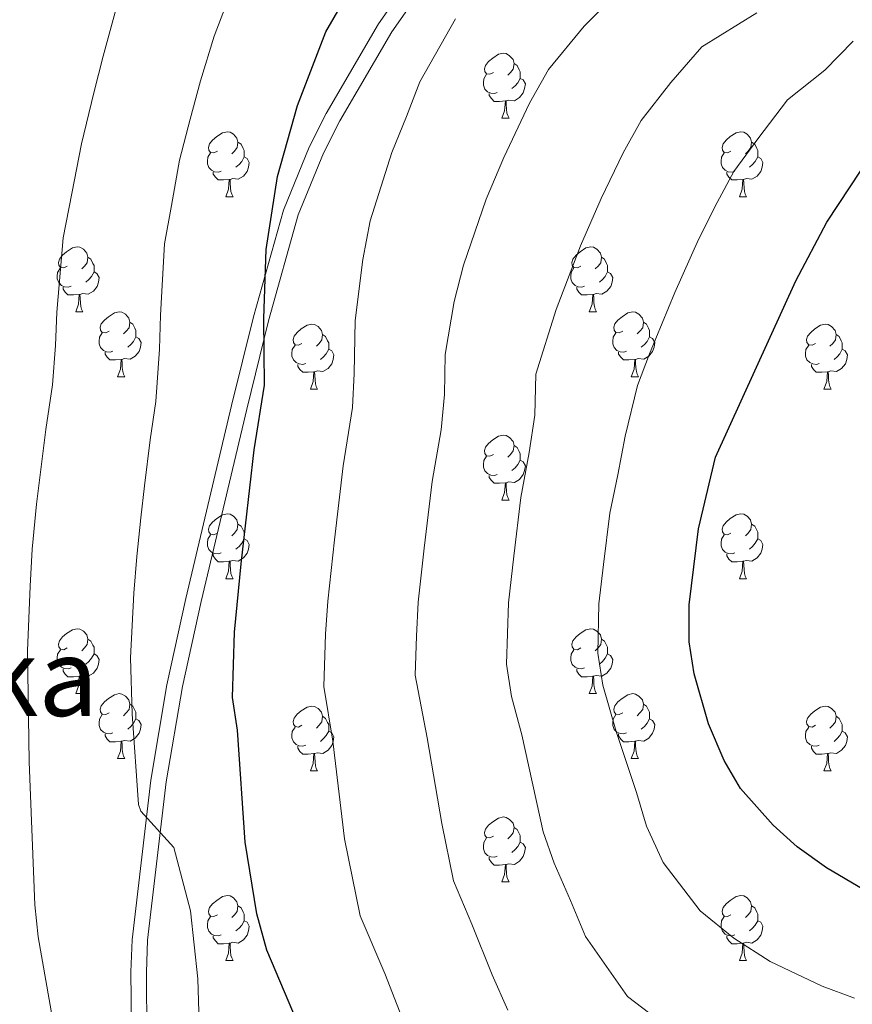
# Model space of a CAD drawing. Units: metres. Extents: x 595700 to 600197, y 4772664 to 4775698.
# Drawn here: x 598163 to 598291, y 4773527 to 4773679 of the extents above; entities that cross this region are included whole.
import ezdxf
from ezdxf.enums import TextEntityAlignment as Align

# ---------------------------------------------------------------- set-up
doc = ezdxf.new("R2010")
doc.units = ezdxf.units.M
doc.header["$MEASUREMENT"] = 0
doc.linetypes.add('DGN Style 3', pattern=[1147.6976, 819.784, -327.9136])
for name, color, linetype, lineweight in [('Nivel 21', 7, 'Continuous', 0), ('Nivel 36', 7, 'Continuous', 0), ('Nivel 4', 7, 'Continuous', 0), ('Nivel 45', 7, 'Continuous', 0), ('Nivel 5', 7, 'Continuous', 0), ('Nivel 61', 7, 'Continuous', 0), ('Nivel 63', 7, 'Continuous', 0)]:
    doc.layers.add(name, color=color, linetype=linetype, lineweight=lineweight)
doc.styles.add('Style-Times New Roman', font='txt')

msp = doc.modelspace()

# ---------------------------------------------------------------- linework, layer by layer
at = {"layer": 'Nivel 21', "color": 250, "linetype": 'DGN Style 3', "lineweight": 0}
msp.add_polyline3d([(598179.78, 4773521.68, 793), (598179.69, 4773531.6, 793), (598179.87, 4773536.58, 793.35), (598182.76, 4773561.21, 794.94), (598185.27, 4773575.96, 795.88), (598188.18, 4773589.29, 796.74), (598195.25, 4773619.09, 798.93), (598198.64, 4773632.79, 800.75), (598203.25, 4773649.29, 800.87), (598207.23, 4773659.01, 800.98), (598209.86, 4773664.2, 800.98), (598217.92, 4773678.07, 801.2), (598223.84, 4773686.56, 801.2)], dxfattribs=at)
at = {"layer": 'Nivel 21', "color": 250, "linetype": 'Continuous', "lineweight": 0}
msp.add_polyline3d([(598182.18, 4773521.75, 793), (598182.09, 4773531.53, 793), (598182.27, 4773536.52, 793.36), (598185.15, 4773560.95, 794.95), (598187.67, 4773575.7, 795.89), (598190.54, 4773588.83, 796.75), (598197.59, 4773618.52, 798.93), (598200.96, 4773632.2, 800.75), (598205.55, 4773648.58, 800.87), (598209.45, 4773658.09, 800.98), (598211.99, 4773663.09, 800.98), (598219.98, 4773676.83, 801.2), (598225.81, 4773685.16, 801.2)], dxfattribs=at)
at = {"layer": 'Nivel 36', "color": 92, "linetype": 'Continuous', "lineweight": 0}
for p, q in [((598237, 4773663.49), (598238.12, 4773663.49)), ((598194.36, 4773651.35), (598195.48, 4773651.35)), ((598273.69, 4773651.35), (598274.81, 4773651.35)), ((598171.17, 4773633.58), (598172.29, 4773633.58)), ((598250.5, 4773633.58), (598251.62, 4773633.58)), ((598177.64, 4773623.54), (598178.77, 4773623.54)), ((598256.97, 4773623.54), (598258.1, 4773623.54)), ((598207.42, 4773621.64), (598208.54, 4773621.64)), ((598286.75, 4773621.64), (598287.87, 4773621.64)), ((598236.99, 4773604.49), (598238.12, 4773604.49)), ((598194.36, 4773592.35), (598195.48, 4773592.35)), ((598273.69, 4773592.35), (598274.81, 4773592.35)), ((598171.17, 4773574.59), (598172.29, 4773574.59)), ((598250.5, 4773574.59), (598251.62, 4773574.59)), ((598177.64, 4773564.55), (598178.77, 4773564.55)), ((598256.97, 4773564.55), (598258.1, 4773564.55)), ((598207.42, 4773562.65), (598208.54, 4773562.65)), ((598286.75, 4773562.65), (598287.87, 4773562.65)), ((598236.99, 4773545.5), (598238.12, 4773545.5)), ((598194.36, 4773533.36), (598195.48, 4773533.36)), ((598273.69, 4773533.36), (598274.81, 4773533.36))]:
    msp.add_line(p, q, dxfattribs=at)
at = {"layer": 'Nivel 36', "color": 92, "linetype": 'Continuous', "lineweight": 0, "flags": 128}
for points in [[(598235.7, 4773670.55), (598235.16, 4773670.28), (598234.64, 4773670.34), (598234.37, 4773670.71), (598234.32, 4773671.13), (598234.48, 4773671.65), (598234.96, 4773672.25), (598235.59, 4773672.78), (598236.49, 4773673.36), (598237.24, 4773673.52), (598237.66, 4773673.47), (598238.19, 4773673.15), (598238.72, 4773672.57), (598238.88, 4773671.93), (598238.77, 4773671.08), (598238.34, 4773670.55), (598237.92, 4773670.12)], [(598238.88, 4773671.93), (598239.36, 4773671.61), (598239.67, 4773670.97), (598239.83, 4773670.65), (598239.83, 4773670.07), (598239.83, 4773669.65), (598239.46, 4773668.96), (598239.04, 4773668.48), (598238.56, 4773668.06)], [(598236.28, 4773667.47), (598235.86, 4773667.31), (598235.27, 4773667.37), (598234.8, 4773667.58), (598234.37, 4773668), (598234.16, 4773668.59), (598234.16, 4773669.01), (598234.21, 4773669.59), (598234.64, 4773670.28)], [(598239.83, 4773669.65), (598240.28, 4773669.4), (598240.63, 4773668.78), (598240.52, 4773668.06), (598240.31, 4773667.42), (598239.72, 4773666.68), (598238.93, 4773666.2), (598238.08, 4773666.3), (598237.65, 4773666.17)], [(598237.54, 4773666.17), (598236.65, 4773666.09), (598235.8, 4773666.09), (598235.38, 4773666.52), (598235.06, 4773666.99), (598235.06, 4773667.31)], [(598237, 4773663.49), (598237.43, 4773664.65), (598237.54, 4773666.17), (598237.65, 4773666.17), (598237.68, 4773665.59), (598237.72, 4773664.9), (598237.79, 4773664.29), (598237.9, 4773663.89), (598238.12, 4773663.49)], [(598193.06, 4773658.41), (598192.53, 4773658.14), (598192, 4773658.2), (598191.73, 4773658.57), (598191.68, 4773658.99), (598191.84, 4773659.51), (598192.32, 4773660.11), (598192.95, 4773660.64), (598193.85, 4773661.22), (598194.6, 4773661.38), (598195.02, 4773661.33), (598195.55, 4773661.01), (598196.08, 4773660.43), (598196.24, 4773659.79), (598196.13, 4773658.94), (598195.71, 4773658.41), (598195.29, 4773657.98)], [(598272.39, 4773658.41), (598271.86, 4773658.14), (598271.33, 4773658.2), (598271.06, 4773658.57), (598271.01, 4773658.99), (598271.17, 4773659.51), (598271.65, 4773660.11), (598272.28, 4773660.64), (598273.18, 4773661.22), (598273.93, 4773661.38), (598274.35, 4773661.33), (598274.88, 4773661.01), (598275.41, 4773660.43), (598275.57, 4773659.79), (598275.46, 4773658.94), (598275.04, 4773658.41), (598274.62, 4773657.98)], [(598196.24, 4773659.79), (598196.72, 4773659.47), (598197.03, 4773658.83), (598197.19, 4773658.51), (598197.19, 4773657.93), (598197.19, 4773657.51), (598196.82, 4773656.82), (598196.4, 4773656.34), (598195.92, 4773655.92)], [(598275.57, 4773659.79), (598276.05, 4773659.47), (598276.36, 4773658.83), (598276.52, 4773658.51), (598276.52, 4773657.93), (598276.52, 4773657.51), (598276.15, 4773656.82), (598275.73, 4773656.34), (598275.25, 4773655.92)], [(598193.64, 4773655.33), (598193.22, 4773655.17), (598192.63, 4773655.23), (598192.16, 4773655.44), (598191.73, 4773655.86), (598191.52, 4773656.45), (598191.52, 4773656.87), (598191.57, 4773657.45), (598192, 4773658.14)], [(598197.19, 4773657.51), (598197.65, 4773657.26), (598197.99, 4773656.64), (598197.88, 4773655.92), (598197.67, 4773655.28), (598197.09, 4773654.54), (598196.29, 4773654.06), (598195.44, 4773654.16), (598195.01, 4773654.03)], [(598272.97, 4773655.33), (598272.55, 4773655.17), (598271.96, 4773655.23), (598271.49, 4773655.44), (598271.06, 4773655.86), (598270.85, 4773656.45), (598270.85, 4773656.87), (598270.9, 4773657.45), (598271.33, 4773658.14)], [(598276.52, 4773657.51), (598276.98, 4773657.26), (598277.32, 4773656.64), (598277.21, 4773655.92), (598277, 4773655.28), (598276.42, 4773654.54), (598275.62, 4773654.06), (598274.77, 4773654.16), (598274.34, 4773654.03)], [(598194.9, 4773654.03), (598194.01, 4773653.95), (598193.17, 4773653.95), (598192.74, 4773654.38), (598192.42, 4773654.85), (598192.42, 4773655.17)], [(598274.23, 4773654.03), (598273.34, 4773653.95), (598272.5, 4773653.95), (598272.07, 4773654.38), (598271.75, 4773654.85), (598271.75, 4773655.17)], [(598194.36, 4773651.35), (598194.79, 4773652.51), (598194.9, 4773654.03), (598195.01, 4773654.03), (598195.05, 4773653.45), (598195.08, 4773652.76), (598195.15, 4773652.15), (598195.27, 4773651.75), (598195.48, 4773651.35)], [(598273.69, 4773651.35), (598274.12, 4773652.51), (598274.23, 4773654.03), (598274.34, 4773654.03), (598274.38, 4773653.45), (598274.41, 4773652.76), (598274.48, 4773652.15), (598274.6, 4773651.75), (598274.81, 4773651.35)], [(598169.87, 4773640.64), (598169.34, 4773640.37), (598168.81, 4773640.43), (598168.54, 4773640.8), (598168.49, 4773641.22), (598168.65, 4773641.74), (598169.13, 4773642.34), (598169.76, 4773642.87), (598170.66, 4773643.45), (598171.41, 4773643.61), (598171.83, 4773643.56), (598172.36, 4773643.24), (598172.89, 4773642.66), (598173.05, 4773642.02), (598172.94, 4773641.17), (598172.52, 4773640.64), (598172.1, 4773640.21)], [(598249.2, 4773640.64), (598248.67, 4773640.37), (598248.14, 4773640.43), (598247.87, 4773640.8), (598247.82, 4773641.22), (598247.98, 4773641.74), (598248.46, 4773642.34), (598249.09, 4773642.87), (598249.99, 4773643.45), (598250.74, 4773643.61), (598251.16, 4773643.56), (598251.69, 4773643.24), (598252.22, 4773642.66), (598252.38, 4773642.02), (598252.27, 4773641.17), (598251.85, 4773640.64), (598251.43, 4773640.21)], [(598173.05, 4773642.02), (598173.53, 4773641.7), (598173.84, 4773641.06), (598174, 4773640.74), (598174, 4773640.16), (598174, 4773639.74), (598173.63, 4773639.05), (598173.21, 4773638.57), (598172.73, 4773638.15)], [(598252.38, 4773642.02), (598252.86, 4773641.7), (598253.17, 4773641.06), (598253.33, 4773640.74), (598253.33, 4773640.16), (598253.33, 4773639.74), (598252.96, 4773639.05), (598252.54, 4773638.57), (598252.06, 4773638.15)], [(598170.45, 4773637.56), (598170.03, 4773637.4), (598169.44, 4773637.46), (598168.97, 4773637.67), (598168.54, 4773638.09), (598168.33, 4773638.68), (598168.33, 4773639.1), (598168.38, 4773639.68), (598168.81, 4773640.37)], [(598174, 4773639.74), (598174.46, 4773639.49), (598174.8, 4773638.87), (598174.69, 4773638.15), (598174.48, 4773637.51), (598173.9, 4773636.77), (598173.1, 4773636.29), (598172.25, 4773636.39), (598171.82, 4773636.26)], [(598249.78, 4773637.56), (598249.36, 4773637.4), (598248.77, 4773637.46), (598248.3, 4773637.67), (598247.87, 4773638.09), (598247.66, 4773638.68), (598247.66, 4773639.1), (598247.71, 4773639.68), (598248.14, 4773640.37)], [(598253.33, 4773639.74), (598253.79, 4773639.49), (598254.13, 4773638.87), (598254.02, 4773638.15), (598253.81, 4773637.51), (598253.23, 4773636.77), (598252.43, 4773636.29), (598251.58, 4773636.39), (598251.15, 4773636.26)], [(598171.71, 4773636.26), (598170.82, 4773636.18), (598169.98, 4773636.18), (598169.55, 4773636.61), (598169.23, 4773637.08), (598169.23, 4773637.4)], [(598171.17, 4773633.58), (598171.6, 4773634.74), (598171.71, 4773636.26), (598171.82, 4773636.26), (598171.86, 4773635.68), (598171.89, 4773634.99), (598171.96, 4773634.38), (598172.08, 4773633.98), (598172.29, 4773633.58)], [(598251.04, 4773636.26), (598250.15, 4773636.18), (598249.31, 4773636.18), (598248.88, 4773636.61), (598248.56, 4773637.08), (598248.56, 4773637.4)], [(598250.5, 4773633.58), (598250.93, 4773634.74), (598251.04, 4773636.26), (598251.15, 4773636.26), (598251.19, 4773635.68), (598251.22, 4773634.99), (598251.29, 4773634.38), (598251.41, 4773633.98), (598251.62, 4773633.58)], [(598176.34, 4773630.6), (598175.81, 4773630.34), (598175.28, 4773630.39), (598175.02, 4773630.76), (598174.96, 4773631.19), (598175.12, 4773631.71), (598175.6, 4773632.3), (598176.24, 4773632.83), (598177.14, 4773633.42), (598177.88, 4773633.58), (598178.31, 4773633.52), (598178.84, 4773633.21), (598179.37, 4773632.62), (598179.53, 4773631.98), (598179.42, 4773631.13), (598178.99, 4773630.6), (598178.57, 4773630.18)], [(598255.67, 4773630.6), (598255.14, 4773630.34), (598254.61, 4773630.39), (598254.35, 4773630.76), (598254.29, 4773631.19), (598254.45, 4773631.71), (598254.93, 4773632.3), (598255.57, 4773632.83), (598256.47, 4773633.42), (598257.21, 4773633.58), (598257.64, 4773633.52), (598258.17, 4773633.21), (598258.7, 4773632.62), (598258.86, 4773631.98), (598258.75, 4773631.13), (598258.32, 4773630.6), (598257.9, 4773630.18)], [(598179.53, 4773631.98), (598180, 4773631.67), (598180.32, 4773631.03), (598180.48, 4773630.71), (598180.48, 4773630.13), (598180.48, 4773629.7), (598180.11, 4773629.01), (598179.69, 4773628.53), (598179.21, 4773628.11)], [(598206.12, 4773628.7), (598205.59, 4773628.43), (598205.06, 4773628.49), (598204.79, 4773628.86), (598204.74, 4773629.28), (598204.9, 4773629.8), (598205.38, 4773630.4), (598206.01, 4773630.93), (598206.91, 4773631.51), (598207.66, 4773631.67), (598208.08, 4773631.62), (598208.61, 4773631.3), (598209.14, 4773630.72), (598209.3, 4773630.08), (598209.19, 4773629.23), (598208.77, 4773628.7), (598208.35, 4773628.27)], [(598258.86, 4773631.98), (598259.33, 4773631.67), (598259.65, 4773631.03), (598259.81, 4773630.71), (598259.81, 4773630.13), (598259.81, 4773629.7), (598259.44, 4773629.01), (598259.02, 4773628.53), (598258.54, 4773628.11)], [(598285.45, 4773628.7), (598284.92, 4773628.43), (598284.39, 4773628.49), (598284.12, 4773628.86), (598284.07, 4773629.28), (598284.23, 4773629.8), (598284.71, 4773630.4), (598285.34, 4773630.93), (598286.24, 4773631.51), (598286.99, 4773631.67), (598287.41, 4773631.62), (598287.94, 4773631.3), (598288.47, 4773630.72), (598288.63, 4773630.08), (598288.52, 4773629.23), (598288.1, 4773628.7), (598287.68, 4773628.27)], [(598176.93, 4773627.52), (598176.5, 4773627.36), (598175.92, 4773627.42), (598175.44, 4773627.63), (598175.02, 4773628.06), (598174.8, 4773628.64), (598174.8, 4773629.06), (598174.86, 4773629.65), (598175.28, 4773630.34)], [(598256.26, 4773627.52), (598255.83, 4773627.36), (598255.25, 4773627.42), (598254.77, 4773627.63), (598254.35, 4773628.06), (598254.13, 4773628.64), (598254.13, 4773629.06), (598254.19, 4773629.65), (598254.61, 4773630.34)], [(598180.48, 4773629.7), (598180.93, 4773629.45), (598181.28, 4773628.84), (598181.17, 4773628.11), (598180.96, 4773627.47), (598180.37, 4773626.73), (598179.58, 4773626.25), (598178.73, 4773626.36), (598178.3, 4773626.23)], [(598209.3, 4773630.08), (598209.78, 4773629.76), (598210.09, 4773629.12), (598210.25, 4773628.8), (598210.25, 4773628.22), (598210.25, 4773627.8), (598209.88, 4773627.11), (598209.46, 4773626.63), (598208.98, 4773626.21)], [(598259.81, 4773629.7), (598260.26, 4773629.45), (598260.61, 4773628.84), (598260.5, 4773628.11), (598260.29, 4773627.47), (598259.7, 4773626.73), (598258.91, 4773626.25), (598258.06, 4773626.36), (598257.63, 4773626.23)], [(598288.63, 4773630.08), (598289.11, 4773629.76), (598289.42, 4773629.12), (598289.58, 4773628.8), (598289.58, 4773628.22), (598289.58, 4773627.8), (598289.21, 4773627.11), (598288.79, 4773626.63), (598288.31, 4773626.21)], [(598178.19, 4773626.23), (598177.3, 4773626.14), (598176.45, 4773626.14), (598176.03, 4773626.57), (598175.71, 4773627.05), (598175.71, 4773627.36)], [(598206.7, 4773625.62), (598206.28, 4773625.46), (598205.69, 4773625.52), (598205.22, 4773625.73), (598204.79, 4773626.15), (598204.58, 4773626.74), (598204.58, 4773627.16), (598204.63, 4773627.74), (598205.06, 4773628.43)], [(598210.25, 4773627.8), (598210.71, 4773627.55), (598211.05, 4773626.93), (598210.94, 4773626.21), (598210.73, 4773625.57), (598210.15, 4773624.83), (598209.35, 4773624.35), (598208.5, 4773624.45), (598208.07, 4773624.32)], [(598257.52, 4773626.23), (598256.63, 4773626.14), (598255.78, 4773626.14), (598255.36, 4773626.57), (598255.04, 4773627.05), (598255.04, 4773627.36)], [(598286.03, 4773625.62), (598285.61, 4773625.46), (598285.02, 4773625.52), (598284.55, 4773625.73), (598284.12, 4773626.15), (598283.91, 4773626.74), (598283.91, 4773627.16), (598283.96, 4773627.74), (598284.39, 4773628.43)], [(598289.58, 4773627.8), (598290.04, 4773627.55), (598290.38, 4773626.93), (598290.27, 4773626.21), (598290.06, 4773625.57), (598289.48, 4773624.83), (598288.68, 4773624.35), (598287.83, 4773624.45), (598287.4, 4773624.32)], [(598177.64, 4773623.54), (598178.08, 4773624.7), (598178.19, 4773626.23), (598178.3, 4773626.23), (598178.33, 4773625.64), (598178.37, 4773624.96), (598178.44, 4773624.34), (598178.55, 4773623.94), (598178.77, 4773623.54)], [(598256.97, 4773623.54), (598257.41, 4773624.7), (598257.52, 4773626.23), (598257.63, 4773626.23), (598257.66, 4773625.64), (598257.7, 4773624.96), (598257.77, 4773624.34), (598257.88, 4773623.94), (598258.1, 4773623.54)], [(598207.96, 4773624.32), (598207.07, 4773624.24), (598206.23, 4773624.24), (598205.8, 4773624.67), (598205.48, 4773625.14), (598205.48, 4773625.46)], [(598207.42, 4773621.64), (598207.85, 4773622.8), (598207.96, 4773624.32), (598208.07, 4773624.32), (598208.11, 4773623.74), (598208.14, 4773623.05), (598208.21, 4773622.44), (598208.33, 4773622.04), (598208.54, 4773621.64)], [(598287.29, 4773624.32), (598286.4, 4773624.24), (598285.56, 4773624.24), (598285.13, 4773624.67), (598284.81, 4773625.14), (598284.81, 4773625.46)], [(598286.75, 4773621.64), (598287.18, 4773622.8), (598287.29, 4773624.32), (598287.4, 4773624.32), (598287.44, 4773623.74), (598287.47, 4773623.05), (598287.54, 4773622.44), (598287.66, 4773622.04), (598287.87, 4773621.64)], [(598235.7, 4773611.55), (598235.16, 4773611.29), (598234.63, 4773611.35), (598234.37, 4773611.71), (598234.31, 4773612.14), (598234.47, 4773612.66), (598234.95, 4773613.25), (598235.59, 4773613.79), (598236.49, 4773614.37), (598237.24, 4773614.53), (598237.66, 4773614.47), (598238.19, 4773614.16), (598238.72, 4773613.57), (598238.88, 4773612.93), (598238.77, 4773612.09), (598238.34, 4773611.55), (598237.92, 4773611.13)], [(598238.88, 4773612.93), (598239.36, 4773612.62), (598239.67, 4773611.98), (598239.83, 4773611.66), (598239.83, 4773611.08), (598239.83, 4773610.65), (598239.46, 4773609.97), (598239.04, 4773609.49), (598238.56, 4773609.07)], [(598236.28, 4773608.47), (598235.85, 4773608.31), (598235.27, 4773608.37), (598234.79, 4773608.59), (598234.37, 4773609.01), (598234.15, 4773609.59), (598234.15, 4773610.01), (598234.21, 4773610.6), (598234.63, 4773611.29)], [(598239.83, 4773610.65), (598240.28, 4773610.41), (598240.63, 4773609.79), (598240.52, 4773609.07), (598240.31, 4773608.43), (598239.72, 4773607.69), (598238.93, 4773607.21), (598238.08, 4773607.31), (598237.65, 4773607.18)], [(598237.54, 4773607.18), (598236.65, 4773607.09), (598235.8, 4773607.09), (598235.38, 4773607.53), (598235.06, 4773608), (598235.06, 4773608.31)], [(598236.99, 4773604.49), (598237.43, 4773605.65), (598237.54, 4773607.18), (598237.65, 4773607.18), (598237.68, 4773606.59), (598237.72, 4773605.91), (598237.79, 4773605.29), (598237.9, 4773604.89), (598238.12, 4773604.49)], [(598193.06, 4773599.41), (598192.53, 4773599.15), (598192, 4773599.21), (598191.73, 4773599.57), (598191.68, 4773600), (598191.84, 4773600.52), (598192.32, 4773601.11), (598192.95, 4773601.65), (598193.85, 4773602.23), (598194.6, 4773602.39), (598195.02, 4773602.33), (598195.55, 4773602.02), (598196.08, 4773601.43), (598196.24, 4773600.79), (598196.13, 4773599.95), (598195.71, 4773599.41), (598195.29, 4773598.99)], [(598272.39, 4773599.41), (598271.86, 4773599.15), (598271.33, 4773599.21), (598271.06, 4773599.57), (598271.01, 4773600), (598271.17, 4773600.52), (598271.65, 4773601.11), (598272.28, 4773601.65), (598273.18, 4773602.23), (598273.93, 4773602.39), (598274.35, 4773602.33), (598274.88, 4773602.02), (598275.41, 4773601.43), (598275.57, 4773600.79), (598275.46, 4773599.95), (598275.04, 4773599.41), (598274.62, 4773598.99)], [(598196.24, 4773600.79), (598196.72, 4773600.48), (598197.03, 4773599.84), (598197.19, 4773599.52), (598197.19, 4773598.94), (598197.19, 4773598.51), (598196.82, 4773597.83), (598196.4, 4773597.35), (598195.92, 4773596.93)], [(598275.57, 4773600.79), (598276.05, 4773600.48), (598276.36, 4773599.84), (598276.52, 4773599.52), (598276.52, 4773598.94), (598276.52, 4773598.51), (598276.15, 4773597.83), (598275.73, 4773597.35), (598275.25, 4773596.93)], [(598193.64, 4773596.33), (598193.22, 4773596.17), (598192.63, 4773596.23), (598192.16, 4773596.45), (598191.73, 4773596.87), (598191.52, 4773597.45), (598191.52, 4773597.87), (598191.57, 4773598.46), (598192, 4773599.15)], [(598197.19, 4773598.51), (598197.65, 4773598.27), (598197.99, 4773597.65), (598197.88, 4773596.93), (598197.67, 4773596.29), (598197.09, 4773595.55), (598196.29, 4773595.07), (598195.44, 4773595.17), (598195.01, 4773595.04)], [(598272.97, 4773596.33), (598272.55, 4773596.17), (598271.96, 4773596.23), (598271.49, 4773596.45), (598271.06, 4773596.87), (598270.85, 4773597.45), (598270.85, 4773597.87), (598270.9, 4773598.46), (598271.33, 4773599.15)], [(598276.52, 4773598.51), (598276.98, 4773598.27), (598277.32, 4773597.65), (598277.21, 4773596.93), (598277, 4773596.29), (598276.42, 4773595.55), (598275.62, 4773595.07), (598274.77, 4773595.17), (598274.34, 4773595.04)], [(598194.9, 4773595.04), (598194.01, 4773594.95), (598193.17, 4773594.95), (598192.74, 4773595.39), (598192.42, 4773595.86), (598192.42, 4773596.17)], [(598274.23, 4773595.04), (598273.34, 4773594.95), (598272.5, 4773594.95), (598272.07, 4773595.39), (598271.75, 4773595.86), (598271.75, 4773596.17)], [(598194.36, 4773592.35), (598194.79, 4773593.51), (598194.9, 4773595.04), (598195.01, 4773595.04), (598195.05, 4773594.45), (598195.08, 4773593.77), (598195.15, 4773593.15), (598195.27, 4773592.75), (598195.48, 4773592.35)], [(598273.69, 4773592.35), (598274.12, 4773593.51), (598274.23, 4773595.04), (598274.34, 4773595.04), (598274.38, 4773594.45), (598274.41, 4773593.77), (598274.48, 4773593.15), (598274.6, 4773592.75), (598274.81, 4773592.35)], [(598169.87, 4773581.65), (598169.34, 4773581.38), (598168.81, 4773581.44), (598168.54, 4773581.81), (598168.49, 4773582.23), (598168.65, 4773582.75), (598169.13, 4773583.35), (598169.76, 4773583.88), (598170.66, 4773584.46), (598171.41, 4773584.62), (598171.83, 4773584.57), (598172.36, 4773584.25), (598172.89, 4773583.67), (598173.05, 4773583.03), (598172.94, 4773582.18), (598172.52, 4773581.65), (598172.1, 4773581.22)], [(598249.2, 4773581.65), (598248.67, 4773581.38), (598248.14, 4773581.44), (598247.87, 4773581.81), (598247.82, 4773582.23), (598247.98, 4773582.75), (598248.46, 4773583.35), (598249.09, 4773583.88), (598249.99, 4773584.46), (598250.74, 4773584.62), (598251.16, 4773584.57), (598251.69, 4773584.25), (598252.22, 4773583.67), (598252.38, 4773583.03), (598252.27, 4773582.18), (598251.85, 4773581.65), (598251.43, 4773581.22)], [(598173.05, 4773583.03), (598173.53, 4773582.71), (598173.84, 4773582.07), (598174, 4773581.75), (598174, 4773581.17), (598174, 4773580.75), (598173.63, 4773580.06), (598173.21, 4773579.58), (598172.73, 4773579.16)], [(598252.38, 4773583.03), (598252.86, 4773582.71), (598253.17, 4773582.07), (598253.33, 4773581.75), (598253.33, 4773581.17), (598253.33, 4773580.75), (598252.96, 4773580.06), (598252.54, 4773579.58), (598252.06, 4773579.16)], [(598170.45, 4773578.57), (598170.03, 4773578.41), (598169.44, 4773578.47), (598168.97, 4773578.68), (598168.54, 4773579.1), (598168.33, 4773579.69), (598168.33, 4773580.11), (598168.38, 4773580.69), (598168.81, 4773581.38)], [(598174, 4773580.75), (598174.46, 4773580.5), (598174.8, 4773579.88), (598174.69, 4773579.16), (598174.48, 4773578.52), (598173.9, 4773577.78), (598173.1, 4773577.3), (598172.25, 4773577.4), (598171.82, 4773577.27)], [(598249.78, 4773578.57), (598249.36, 4773578.41), (598248.77, 4773578.47), (598248.3, 4773578.68), (598247.87, 4773579.1), (598247.66, 4773579.69), (598247.66, 4773580.11), (598247.71, 4773580.69), (598248.14, 4773581.38)], [(598253.33, 4773580.75), (598253.79, 4773580.5), (598254.13, 4773579.88), (598254.02, 4773579.16), (598253.81, 4773578.52), (598253.23, 4773577.78), (598252.43, 4773577.3), (598251.58, 4773577.4), (598251.15, 4773577.27)], [(598171.71, 4773577.27), (598170.82, 4773577.19), (598169.98, 4773577.19), (598169.55, 4773577.62), (598169.23, 4773578.09), (598169.23, 4773578.41)], [(598251.04, 4773577.27), (598250.15, 4773577.19), (598249.31, 4773577.19), (598248.88, 4773577.62), (598248.56, 4773578.09), (598248.56, 4773578.41)], [(598171.17, 4773574.59), (598171.6, 4773575.75), (598171.71, 4773577.27), (598171.82, 4773577.27), (598171.86, 4773576.69), (598171.89, 4773576), (598171.96, 4773575.39), (598172.08, 4773574.99), (598172.29, 4773574.59)], [(598250.5, 4773574.59), (598250.93, 4773575.75), (598251.04, 4773577.27), (598251.15, 4773577.27), (598251.19, 4773576.69), (598251.22, 4773576), (598251.29, 4773575.39), (598251.41, 4773574.99), (598251.62, 4773574.59)], [(598176.34, 4773571.61), (598175.81, 4773571.35), (598175.28, 4773571.4), (598175.02, 4773571.77), (598174.96, 4773572.2), (598175.12, 4773572.72), (598175.6, 4773573.31), (598176.24, 4773573.84), (598177.14, 4773574.43), (598177.88, 4773574.59), (598178.31, 4773574.53), (598178.84, 4773574.22), (598179.37, 4773573.63), (598179.53, 4773572.99), (598179.42, 4773572.14), (598178.99, 4773571.61), (598178.57, 4773571.19)], [(598255.67, 4773571.61), (598255.14, 4773571.35), (598254.61, 4773571.4), (598254.35, 4773571.77), (598254.29, 4773572.2), (598254.45, 4773572.72), (598254.93, 4773573.31), (598255.57, 4773573.84), (598256.47, 4773574.43), (598257.21, 4773574.59), (598257.64, 4773574.53), (598258.17, 4773574.22), (598258.7, 4773573.63), (598258.86, 4773572.99), (598258.75, 4773572.14), (598258.32, 4773571.61), (598257.9, 4773571.19)], [(598179.53, 4773572.99), (598180, 4773572.68), (598180.32, 4773572.04), (598180.48, 4773571.72), (598180.48, 4773571.14), (598180.48, 4773570.71), (598180.11, 4773570.02), (598179.69, 4773569.54), (598179.21, 4773569.12)], [(598206.12, 4773569.71), (598205.59, 4773569.44), (598205.06, 4773569.5), (598204.79, 4773569.87), (598204.74, 4773570.29), (598204.9, 4773570.81), (598205.38, 4773571.41), (598206.01, 4773571.94), (598206.91, 4773572.52), (598207.66, 4773572.68), (598208.08, 4773572.63), (598208.61, 4773572.31), (598209.14, 4773571.73), (598209.3, 4773571.09), (598209.19, 4773570.24), (598208.77, 4773569.71), (598208.35, 4773569.28)], [(598258.86, 4773572.99), (598259.33, 4773572.68), (598259.65, 4773572.04), (598259.81, 4773571.72), (598259.81, 4773571.14), (598259.81, 4773570.71), (598259.44, 4773570.02), (598259.02, 4773569.54), (598258.54, 4773569.12)], [(598285.45, 4773569.71), (598284.92, 4773569.44), (598284.39, 4773569.5), (598284.12, 4773569.87), (598284.07, 4773570.29), (598284.23, 4773570.81), (598284.71, 4773571.41), (598285.34, 4773571.94), (598286.24, 4773572.52), (598286.99, 4773572.68), (598287.41, 4773572.63), (598287.94, 4773572.31), (598288.47, 4773571.73), (598288.63, 4773571.09), (598288.52, 4773570.24), (598288.1, 4773569.71), (598287.68, 4773569.28)], [(598176.93, 4773568.53), (598176.5, 4773568.37), (598175.92, 4773568.43), (598175.44, 4773568.64), (598175.02, 4773569.07), (598174.8, 4773569.65), (598174.8, 4773570.07), (598174.86, 4773570.66), (598175.28, 4773571.35)], [(598209.3, 4773571.09), (598209.78, 4773570.77), (598210.09, 4773570.13), (598210.25, 4773569.81), (598210.25, 4773569.23), (598210.25, 4773568.81), (598209.88, 4773568.12), (598209.46, 4773567.64), (598208.98, 4773567.22)], [(598256.26, 4773568.53), (598255.83, 4773568.37), (598255.25, 4773568.43), (598254.77, 4773568.64), (598254.35, 4773569.07), (598254.13, 4773569.65), (598254.13, 4773570.07), (598254.19, 4773570.66), (598254.61, 4773571.35)], [(598288.63, 4773571.09), (598289.11, 4773570.77), (598289.42, 4773570.13), (598289.58, 4773569.81), (598289.58, 4773569.23), (598289.58, 4773568.81), (598289.21, 4773568.12), (598288.79, 4773567.64), (598288.31, 4773567.22)], [(598180.48, 4773570.71), (598180.93, 4773570.46), (598181.28, 4773569.85), (598181.17, 4773569.12), (598180.96, 4773568.48), (598180.37, 4773567.74), (598179.58, 4773567.26), (598178.73, 4773567.37), (598178.3, 4773567.24)], [(598206.7, 4773566.63), (598206.28, 4773566.47), (598205.69, 4773566.53), (598205.22, 4773566.74), (598204.79, 4773567.16), (598204.58, 4773567.75), (598204.58, 4773568.17), (598204.63, 4773568.75), (598205.06, 4773569.44)], [(598259.81, 4773570.71), (598260.26, 4773570.46), (598260.61, 4773569.85), (598260.5, 4773569.12), (598260.29, 4773568.48), (598259.7, 4773567.74), (598258.91, 4773567.26), (598258.06, 4773567.37), (598257.63, 4773567.24)], [(598286.03, 4773566.63), (598285.61, 4773566.47), (598285.02, 4773566.53), (598284.55, 4773566.74), (598284.12, 4773567.16), (598283.91, 4773567.75), (598283.91, 4773568.17), (598283.96, 4773568.75), (598284.39, 4773569.44)], [(598178.19, 4773567.24), (598177.3, 4773567.15), (598176.45, 4773567.15), (598176.03, 4773567.58), (598175.71, 4773568.06), (598175.71, 4773568.37)], [(598210.25, 4773568.81), (598210.71, 4773568.56), (598211.05, 4773567.94), (598210.94, 4773567.22), (598210.73, 4773566.58), (598210.15, 4773565.84), (598209.35, 4773565.36), (598208.5, 4773565.46), (598208.07, 4773565.33)], [(598257.52, 4773567.24), (598256.63, 4773567.15), (598255.78, 4773567.15), (598255.36, 4773567.58), (598255.04, 4773568.06), (598255.04, 4773568.37)], [(598289.58, 4773568.81), (598290.04, 4773568.56), (598290.38, 4773567.94), (598290.27, 4773567.22), (598290.06, 4773566.58), (598289.48, 4773565.84), (598288.68, 4773565.36), (598287.83, 4773565.46), (598287.4, 4773565.33)], [(598177.64, 4773564.55), (598178.08, 4773565.71), (598178.19, 4773567.24), (598178.3, 4773567.24), (598178.33, 4773566.65), (598178.37, 4773565.97), (598178.44, 4773565.35), (598178.55, 4773564.95), (598178.77, 4773564.55)], [(598207.96, 4773565.33), (598207.07, 4773565.25), (598206.23, 4773565.25), (598205.8, 4773565.68), (598205.48, 4773566.15), (598205.48, 4773566.47)], [(598256.97, 4773564.55), (598257.41, 4773565.71), (598257.52, 4773567.24), (598257.63, 4773567.24), (598257.66, 4773566.65), (598257.7, 4773565.97), (598257.77, 4773565.35), (598257.88, 4773564.95), (598258.1, 4773564.55)], [(598287.29, 4773565.33), (598286.4, 4773565.25), (598285.56, 4773565.25), (598285.13, 4773565.68), (598284.81, 4773566.15), (598284.81, 4773566.47)], [(598207.42, 4773562.65), (598207.85, 4773563.81), (598207.96, 4773565.33), (598208.07, 4773565.33), (598208.11, 4773564.75), (598208.14, 4773564.06), (598208.21, 4773563.45), (598208.33, 4773563.05), (598208.54, 4773562.65)], [(598286.75, 4773562.65), (598287.18, 4773563.81), (598287.29, 4773565.33), (598287.4, 4773565.33), (598287.44, 4773564.75), (598287.47, 4773564.06), (598287.54, 4773563.45), (598287.66, 4773563.05), (598287.87, 4773562.65)], [(598235.69, 4773552.56), (598235.16, 4773552.3), (598234.63, 4773552.35), (598234.37, 4773552.72), (598234.31, 4773553.15), (598234.47, 4773553.67), (598234.95, 4773554.26), (598235.59, 4773554.79), (598236.49, 4773555.38), (598237.23, 4773555.54), (598237.66, 4773555.48), (598238.19, 4773555.17), (598238.72, 4773554.58), (598238.88, 4773553.94), (598238.77, 4773553.09), (598238.34, 4773552.56), (598237.92, 4773552.14)], [(598238.88, 4773553.94), (598239.35, 4773553.63), (598239.67, 4773552.99), (598239.83, 4773552.67), (598239.83, 4773552.09), (598239.83, 4773551.66), (598239.46, 4773550.97), (598239.04, 4773550.49), (598238.56, 4773550.07)], [(598236.28, 4773549.48), (598235.85, 4773549.32), (598235.27, 4773549.38), (598234.79, 4773549.59), (598234.37, 4773550.02), (598234.15, 4773550.6), (598234.15, 4773551.02), (598234.21, 4773551.61), (598234.63, 4773552.3)], [(598239.83, 4773551.66), (598240.28, 4773551.41), (598240.63, 4773550.8), (598240.52, 4773550.07), (598240.31, 4773549.43), (598239.72, 4773548.69), (598238.93, 4773548.21), (598238.08, 4773548.32), (598237.65, 4773548.19)], [(598237.54, 4773548.19), (598236.65, 4773548.1), (598235.8, 4773548.1), (598235.38, 4773548.53), (598235.06, 4773549.01), (598235.06, 4773549.32)], [(598236.99, 4773545.5), (598237.43, 4773546.66), (598237.54, 4773548.19), (598237.65, 4773548.19), (598237.68, 4773547.6), (598237.72, 4773546.92), (598237.79, 4773546.3), (598237.9, 4773545.9), (598238.12, 4773545.5)], [(598193.06, 4773540.42), (598192.53, 4773540.16), (598192, 4773540.21), (598191.73, 4773540.58), (598191.68, 4773541.01), (598191.84, 4773541.53), (598192.32, 4773542.12), (598192.95, 4773542.65), (598193.85, 4773543.24), (598194.6, 4773543.4), (598195.02, 4773543.34), (598195.55, 4773543.03), (598196.08, 4773542.44), (598196.24, 4773541.8), (598196.13, 4773540.95), (598195.71, 4773540.42), (598195.29, 4773540)], [(598272.39, 4773540.42), (598271.86, 4773540.16), (598271.33, 4773540.21), (598271.06, 4773540.58), (598271.01, 4773541.01), (598271.17, 4773541.53), (598271.65, 4773542.12), (598272.28, 4773542.65), (598273.18, 4773543.24), (598273.93, 4773543.4), (598274.35, 4773543.34), (598274.88, 4773543.03), (598275.41, 4773542.44), (598275.57, 4773541.8), (598275.46, 4773540.95), (598275.04, 4773540.42), (598274.62, 4773540)], [(598196.24, 4773541.8), (598196.72, 4773541.49), (598197.03, 4773540.85), (598197.19, 4773540.53), (598197.19, 4773539.95), (598197.19, 4773539.52), (598196.82, 4773538.83), (598196.4, 4773538.35), (598195.92, 4773537.93)], [(598275.57, 4773541.8), (598276.05, 4773541.49), (598276.36, 4773540.85), (598276.52, 4773540.53), (598276.52, 4773539.95), (598276.52, 4773539.52), (598276.15, 4773538.83), (598275.73, 4773538.35), (598275.25, 4773537.93)], [(598193.64, 4773537.34), (598193.22, 4773537.18), (598192.63, 4773537.24), (598192.16, 4773537.45), (598191.73, 4773537.88), (598191.52, 4773538.46), (598191.52, 4773538.88), (598191.57, 4773539.47), (598192, 4773540.16)], [(598197.19, 4773539.52), (598197.65, 4773539.27), (598197.99, 4773538.66), (598197.88, 4773537.93), (598197.67, 4773537.29), (598197.09, 4773536.55), (598196.29, 4773536.07), (598195.44, 4773536.18), (598195.01, 4773536.05)], [(598272.97, 4773537.34), (598272.55, 4773537.18), (598271.96, 4773537.24), (598271.49, 4773537.45), (598271.06, 4773537.88), (598270.85, 4773538.46), (598270.85, 4773538.88), (598270.9, 4773539.47), (598271.33, 4773540.16)], [(598276.52, 4773539.52), (598276.98, 4773539.27), (598277.32, 4773538.66), (598277.21, 4773537.93), (598277, 4773537.29), (598276.42, 4773536.55), (598275.62, 4773536.07), (598274.77, 4773536.18), (598274.34, 4773536.05)], [(598194.9, 4773536.05), (598194.01, 4773535.96), (598193.17, 4773535.96), (598192.74, 4773536.39), (598192.42, 4773536.87), (598192.42, 4773537.18)], [(598194.36, 4773533.36), (598194.79, 4773534.52), (598194.9, 4773536.05), (598195.01, 4773536.05), (598195.05, 4773535.46), (598195.08, 4773534.78), (598195.15, 4773534.16), (598195.27, 4773533.76), (598195.48, 4773533.36)], [(598274.23, 4773536.05), (598273.34, 4773535.96), (598272.5, 4773535.96), (598272.07, 4773536.39), (598271.75, 4773536.87), (598271.75, 4773537.18)], [(598273.69, 4773533.36), (598274.12, 4773534.52), (598274.23, 4773536.05), (598274.34, 4773536.05), (598274.38, 4773535.46), (598274.41, 4773534.78), (598274.48, 4773534.16), (598274.6, 4773533.76), (598274.81, 4773533.36)]]:
    msp.add_lwpolyline(points, dxfattribs=at)
at = {"layer": 'Nivel 4', "color": 36, "linetype": 'Continuous', "lineweight": 30, "flags": 128}
for points, elevation in [([(598205.41, 4773523.79), (598200.68, 4773534.94), (598199.13, 4773540.59), (598197.35, 4773551.66), (598196.18, 4773568.93), (598195.39, 4773573.99), (598195.71, 4773584.07), (598196.73, 4773594.65), (598198.76, 4773612.24), (598200.31, 4773622.27), (598200.21, 4773632.55), (598200.6, 4773643.21), (598202.32, 4773654.49), (598205.45, 4773665.43), (598209.8, 4773676.82), (598215.53, 4773686.73)], 800), ([(598292.93, 4773544.31), (598287.13, 4773547.69), (598282.63, 4773550.93), (598278.9, 4773554.26), (598273.88, 4773559.95), (598271.34, 4773564.26), (598268.92, 4773569.91), (598266.7, 4773577.64), (598265.95, 4773582.59), (598265.95, 4773588.31), (598267.39, 4773600.04), (598270, 4773611.14), (598282.41, 4773638.39), (598287.17, 4773647.42), (598294.31, 4773658.21)], 825)]:
    msp.add_lwpolyline(points, dxfattribs=dict(at, elevation=elevation))
at = {"layer": 'Nivel 5', "color": 36, "linetype": 'Continuous', "lineweight": 0, "flags": 128}
for points, elevation in [([(598169.98, 4773510.89), (598165.38, 4773537.01), (598164.85, 4773541.98), (598163.97, 4773564.06), (598163.74, 4773581.22), (598164.13, 4773591.21), (598164.46, 4773596.9), (598165.14, 4773603.86), (598166.57, 4773615.39), (598167.58, 4773622.32), (598168.03, 4773628.38), (598168.28, 4773633.52), (598169.22, 4773644.99), (598170.57, 4773651.85), (598172.05, 4773659.55), (598173.97, 4773667.43), (598175.41, 4773673.06), (598177.86, 4773682.19)], 790), ([(598182.67, 4773613.81), (598183.55, 4773619.75), (598184.14, 4773627.82), (598184.25, 4773633.04), (598184.91, 4773644.1), (598185.96, 4773650), (598187.18, 4773657.02), (598188.83, 4773663.36), (598190.43, 4773669.25), (598192.55, 4773676.14), (598194.96, 4773682.53)], 795), ([(598254.68, 4773682.64), (598249.72, 4773677.73), (598244.18, 4773671), (598241.28, 4773665.81), (598237.3, 4773657.41), (598234.58, 4773650.99), (598231.05, 4773640.79), (598229.64, 4773635.17), (598228.24, 4773626.98), (598228.16, 4773620.82), (598227.6, 4773615.33), (598226.21, 4773607.36), (598225.01, 4773597.08), (598224.09, 4773588.75), (598223.8, 4773583.48), (598223.61, 4773577.43), (598225.48, 4773567.76), (598227.73, 4773554.53), (598229.54, 4773545.65), (598232.38, 4773538.96), (598235.52, 4773531.16), (598237.93, 4773525.67)], 810), ([(598229.86, 4773678.86), (598224.32, 4773669.13), (598222.27, 4773663.75), (598220.02, 4773658.21), (598216.68, 4773647.64), (598215.5, 4773641.66), (598214.32, 4773632.26), (598214.21, 4773624.04), (598213.95, 4773618.8), (598212.49, 4773609.8), (598211.16, 4773598.35), (598210.14, 4773588.9), (598209.76, 4773583.77), (598209.5, 4773575.71), (598210.9, 4773567.27), (598212.7, 4773552.14), (598215.11, 4773540.29), (598218.9, 4773531.37), (598222.73, 4773521.56)], 805), ([(598276.37, 4773679.76), (598267.89, 4773674.5), (598263.12, 4773669.01), (598258.51, 4773663.14), (598255.76, 4773658.15), (598252.34, 4773651.07), (598249.15, 4773643.78), (598245.41, 4773633.94), (598242.24, 4773623.97), (598242.1, 4773617.59), (598241.24, 4773611.85), (598239.94, 4773604.92), (598238.86, 4773595.81), (598238.04, 4773588.6), (598237.72, 4773579.15), (598238.49, 4773574.16), (598240.06, 4773568.25), (598243.36, 4773553.26), (598245.09, 4773548.38), (598247.59, 4773542.62), (598249.92, 4773537.1), (598256.38, 4773527.81), (598263.08, 4773522.69)], 815), ([(598291.27, 4773675.4), (598286.91, 4773670.93), (598281.1, 4773666.35), (598276.53, 4773660.3), (598272.84, 4773655.28), (598270.25, 4773650.48), (598267.37, 4773644.73), (598263.72, 4773636.56), (598259.78, 4773627.09), (598257.93, 4773622.18), (598256.05, 4773614.37), (598254.89, 4773608.38), (598253.66, 4773602.48), (598252.71, 4773594.54), (598252, 4773588.46), (598251.83, 4773580.87), (598252.6, 4773575.9), (598254.63, 4773568.74), (598257.81, 4773559.32), (598259.36, 4773554.13), (598261.9, 4773548.52), (598267.64, 4773541.03), (598272.85, 4773536.81), (598278.46, 4773533.21), (598286.46, 4773529.41), (598291.46, 4773527.57)], 820), ([(598190.69, 4773508.38), (598190.03, 4773530.54), (598188.89, 4773541.05), (598186.34, 4773550.81), (598181.21, 4773556.43), (598180.88, 4773557.49), (598179.87, 4773571.49), (598179.64, 4773580.15), (598180.16, 4773590.13), (598180.59, 4773595.78), (598181.22, 4773601.74), (598181.82, 4773606.71), (598182.67, 4773613.81)], 795)]:
    msp.add_lwpolyline(points, dxfattribs=dict(at, elevation=elevation))
at = {"layer": 'Nivel 61', "color": 250, "linetype": 'Continuous', "lineweight": 0}
msp.add_3dface([(596626.72, 4773070.82), (596593.85, 4775384.42), (599983.35, 4775433.31), (600017.34, 4773119.71)], dxfattribs=at)
at = {"layer": 'Nivel 63', "color": 7, "linetype": 'Continuous', "lineweight": 0}
msp.add_3dface([(595742.79, 4772664.21), (595699.99, 4775633.91), (600154.65, 4775698.14), (600197.43, 4772728.44)], dxfattribs=at)

# ---------------------------------------------------------------- texts
at = {"layer": 'Nivel 45', "color": 250, "linetype": 'Continuous', "lineweight": 0, "style": 'Style-Times New Roman'}
msp.add_text('Beheko Azako Mehaka', height=12, dxfattribs=at).set_placement((598089.23, 4773577.15, 764.04), align=Align.MIDDLE_CENTER)

doc.saveas('drawing.dxf')
